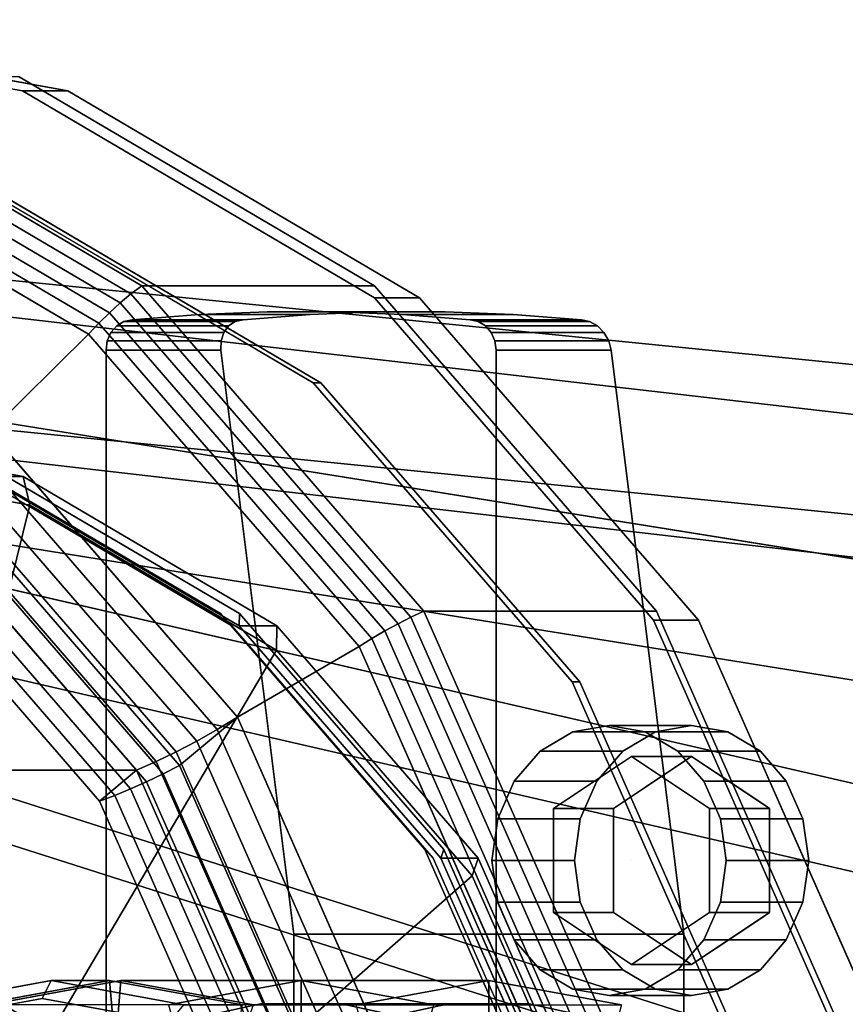
# Model space of a CAD drawing. Extents: x -146 to 254, y -220 to 125.
# Drawn here: x 116 to 171, y 31 to 97 of the extents above; entities that cross this region are included whole.
import ezdxf

# ---------------------------------------------------------------- set-up
doc = ezdxf.new("R2010")
doc.units = 0
doc.header["$MEASUREMENT"] = 0
doc.layers.add('$TD_AUDIT_GENERATED_(27)', color=7, linetype='Continuous')

# ---------------------------------------------------------------- blocks, each defined once
blk = doc.blocks.new('Block_Picture__15748')
at = {"layer": '$TD_AUDIT_GENERATED_(27)', "color": 33}
for points, invisible_edges in [([(90, 0, -155.885), (115.959, 92.252, -140.897), (90, 97, -155.885)], 9), ([(93, 0, -161.081), (93, 97, -161.081), (118.959, 92.252, -146.093)], 9), ([(74, 0, -128.172), (100.227, 93.204, -113.03), (123.886, 79.284, -99.37)], 9), ([(74, 0, -128.172), (123.886, 79.284, -99.37), (100.227, 93.204, -113.03)], 9), ([(89.5, 0, -155.018), (115.727, 93.204, -139.877), (139.386, 79.284, -126.217)], 9), ([(90, 0, -155.885), (139.377, 78.475, -127.377), (115.959, 92.252, -140.897)], 9), ([(93, 0, -161.081), (118.959, 92.252, -146.093), (142.377, 78.475, -132.573)], 9), ([(72.5, 0, -125.574), (97.656, 89.399, -111.05), (120.35, 76.048, -97.948)], 9), ([(72.5, 0, -125.574), (120.35, 76.048, -97.948), (97.656, 89.399, -111.05)], 9), ([(89.5, 0, -155.018), (135.313, 72.812, -128.568), (113.586, 85.595, -141.113)], 9), ([(90, 0, -155.885), (114.086, 85.595, -141.979), (135.813, 72.812, -129.434)], 9), ([(186.5, 42.614, -58.654), (36.5, 82.725, -46.695), (186.5, 58.654, -42.614)], 1), ([(186.5, 42.614, -58.654), (36.5, 77.5, -51.92), (36.5, 82.725, -46.695)], 9), ([(74, 0, -128.172), (123.886, 79.284, -99.37), (142.662, 57.603, -88.53)], 9), ([(74, 0, -128.172), (142.662, 57.603, -88.53), (123.886, 79.284, -99.37)], 9), ([(89.5, 0, -155.018), (139.386, 79.284, -126.217), (158.162, 57.603, -115.377)], 9), ([(90, 0, -155.885), (157.961, 57.015, -116.647), (139.377, 78.475, -127.377)], 9), ([(93, 0, -161.081), (142.377, 78.475, -132.573), (160.961, 57.015, -121.843)], 9), ([(186.5, 42.614, -58.654), (36.832, 77.118, -52.24), (36.5, 77.5, -51.92)], 8), ([(186.5, 42.614, 58.654), (36.5, 77.195, -11.775), (36.5, 74.758, -10.533)], 8), ([(36.832, 77.118, -52.24), (186.5, 22.404, -68.952), (46.087, 67.169, -56.619)], 1), ([(36.832, 77.118, -52.24), (186.5, 42.614, -58.654), (186.5, 22.404, -68.952)], 8), ([(38.861, 77.264, -31.496), (186.5, 59.441, 19.314), (38.861, 76.493, -26.63)], 1), ([(38.861, 77.264, -31.496), (186.5, 62.5), (186.5, 59.441, 19.314)], 8), ([(186.5, 62.5), (38.861, 77.264, -31.496), (40.143, 76.537, -35)], 8), ([(38.861, 76.493, -26.63), (186.5, 50.564, 36.737), (40.569, 73.982, -21.558)], 1), ([(38.861, 76.493, -26.63), (186.5, 59.441, 19.314), (186.5, 50.564, 36.737)], 8), ([(186.5, 62.5), (40.143, 76.537, -35), (40.143, 76.345, -36.215)], 9), ([(186.5, 62.5), (40.143, 76.345, -36.215), (186.5, 59.441, -19.314)], 1), ([(186.5, 59.441, -19.314), (40.143, 76.345, -36.215), (42.036, 73.747, -40.666)], 8), ([(72.5, 0, -125.574), (120.35, 76.048, -97.948), (138.359, 55.252, -87.55)], 9), ([(72.5, 0, -125.574), (138.359, 55.252, -87.55), (120.35, 76.048, -97.948)], 9), ([(186.5, 42.614, 58.654), (36.5, 74.758, -10.533), (40.734, 68.875, -6.045)], 9), ([(40.569, 73.982, -21.558), (186.5, 36.737, 50.564), (44.163, 69.55, -16.267)], 1), ([(40.569, 73.982, -21.558), (186.5, 50.564, 36.737), (186.5, 36.737, 50.564)], 8), ([(186.5, 59.441, -19.314), (42.036, 73.747, -40.666), (186.5, 50.564, -36.737)], 1), ([(186.5, 50.564, -36.737), (42.036, 73.747, -40.666), (46.054, 69.114, -44.545)], 8), ([(89.5, 0, -155.018), (152.557, 52.901, -118.613), (135.313, 72.812, -128.568)], 9), ([(90, 0, -155.885), (135.813, 72.812, -129.434), (153.057, 52.901, -119.479)], 9), ([(186.5, 19.314, 59.441), (44.163, 69.55, -16.267), (186.5, 36.737, 50.564)], 1), ([(186.5, 19.314, 59.441), (49.209, 63.756, -11.538), (44.163, 69.55, -16.267)], 9), ([(70, 0, -121.244), (130.254, 50.55, -86.456), (113.777, 69.575, -95.969)], 9), ([(97.25, 0, -168.442), (97.25, 70, -168.442), (115.983, 66.574, -157.626)], 9), ([(97.25, 0, -168.442), (115.983, 66.574, -157.626), (97.25, 70, -168.442)], 9), ([(186.5, 42.614, 58.654), (40.734, 68.875, -6.045), (186.5, 22.404, 68.952)], 1), ([(186.5, 22.404, 68.952), (40.734, 68.875, -6.045), (49.128, 58.779, -0.551)], 8), ([(186.5, 50.564, -36.737), (46.054, 69.114, -44.545), (186.5, 36.737, -50.564)], 1), ([(186.5, 36.737, -50.564), (46.054, 69.114, -44.545), (52.7, 61.971, -47.689)], 8), ([(98.25, 0, -170.174), (98.25, 68, -170.174), (116.448, 64.672, -159.667)], 9), ([(98.25, 0, -170.174), (116.448, 64.672, -159.667), (98.25, 68, -170.174)], 9), ([(186.5, 0, -72.5), (46.087, 67.169, -56.619), (186.5, 22.404, -68.952)], 1), ([(186.5, 0, -72.5), (54.219, 58.779, -58.251), (46.087, 67.169, -56.619)], 9), ([(93, 0, -161.081), (129.142, 57.44, -140.214), (112.001, 67.525, -150.111)], 9), ([(94.25, 0, -163.246), (130.392, 57.44, -142.379), (113.251, 67.525, -152.276)], 9), ([(94.25, 0, -163.246), (112.983, 66.574, -152.43), (129.883, 56.631, -142.673)], 9), ([(94.75, 0, -164.112), (113.483, 66.574, -153.296), (130.383, 56.631, -143.539)], 9), ([(94.75, 0, -164.112), (130.383, 56.631, -143.539), (113.483, 66.574, -153.296)], 9), ([(97.25, 0, -168.442), (115.983, 66.574, -157.626), (132.883, 56.631, -147.869)], 9), ([(97.25, 0, -168.442), (132.883, 56.631, -147.869), (115.983, 66.574, -157.626)], 9), ([(67.5, 0, -116.913), (108.223, 64.721, -93.402), (123.55, 47.023, -84.553)], 9), ([(98.25, 0, -170.174), (116.448, 64.672, -159.667), (132.865, 55.013, -150.189)], 9), ([(98.25, 0, -170.174), (132.865, 55.013, -150.189), (116.448, 64.672, -159.667)], 9), ([(186.5, 19.314, 59.441), (49.836, 62.883, -10.873), (49.209, 63.756, -11.538)], 8), ([(186.5, 0, 62.5), (49.836, 62.883, -10.873), (186.5, 19.314, 59.441)], 1), ([(186.5, 0, 62.5), (53.249, 58.779, -8.639), (49.836, 62.883, -10.873)], 9), ([(186.5, 36.737, -50.564), (52.7, 61.971, -47.689), (186.5, 19.314, -59.441)], 1), ([(186.5, 19.314, -59.441), (52.7, 61.971, -47.689), (55.794, 58.779, -48.31)], 8), ([(186.5, 22.404, 68.952), (49.128, 58.779, -0.551), (49.848, 56.938, 0.075)], 9), ([(186.5, 0, 62.5), (54.773, 54.886, -7.316), (53.249, 58.779, -8.639)], 8), ([(186.5, 0, -72.5), (56.425, 54.198, -59.059), (54.219, 58.779, -58.251)], 8), ([(186.5, 19.314, -59.441), (55.794, 58.779, -48.31), (58.395, 53.377, -49.262)], 9), ([(74, 0, -128.172), (142.662, 57.603, -88.53), (154.717, 30.284, -81.57)], 9), ([(74, 0, -128.172), (154.717, 30.284, -81.57), (142.662, 57.603, -88.53)], 9), ([(89.5, 0, -155.018), (158.162, 57.603, -115.377), (170.217, 30.284, -108.417)], 9), ([(93, 0, -161.081), (142.745, 41.733, -132.361), (129.142, 57.44, -140.214)], 9), ([(94.25, 0, -163.246), (143.995, 41.733, -134.526), (130.392, 57.44, -142.379)], 9), ([(49.848, 56.938, 0.075), (61.427, 30.902, 6.211), (186.5, 0, 72.5)], 2), ([(186.5, 22.404, 68.952), (49.848, 56.938, 0.075), (186.5, 0, 72.5)], 1), ([(90, 0, -155.885), (169.893, 29.975, -109.758), (157.961, 57.015, -116.647)], 9), ([(93, 0, -161.081), (160.961, 57.015, -121.843), (172.893, 29.975, -114.954)], 9), ([(94.25, 0, -163.246), (129.883, 56.631, -142.673), (143.294, 41.145, -134.93)], 9), ([(94.75, 0, -164.112), (130.383, 56.631, -143.539), (143.794, 41.145, -135.796)], 9), ([(94.75, 0, -164.112), (143.794, 41.145, -135.796), (130.383, 56.631, -143.539)], 9), ([(97.25, 0, -168.442), (132.883, 56.631, -147.869), (146.294, 41.145, -140.126)], 9), ([(97.25, 0, -168.442), (146.294, 41.145, -140.126), (132.883, 56.631, -147.869)], 9), ([(72.5, 0, -125.574), (138.359, 55.252, -87.55), (149.922, 29.048, -80.874)], 9), ([(72.5, 0, -125.574), (149.922, 29.048, -80.874), (138.359, 55.252, -87.55)], 9), ([(186.5, 0, 62.5), (65.439, 30.902, -1.662), (54.773, 54.886, -7.316)], 1), ([(98.25, 0, -170.174), (132.865, 55.013, -150.189), (145.893, 39.969, -142.667)], 9), ([(98.25, 0, -170.174), (145.893, 39.969, -142.667), (132.865, 55.013, -150.189)], 9), ([(186.5, 0, -72.5), (68.104, 30.902, -60.266), (56.425, 54.198, -59.059)], 1), ([(186.5, 19.314, -59.441), (58.395, 53.377, -49.262), (186.5, 0, -62.5)], 1), ([(186.5, 0, -62.5), (58.395, 53.377, -49.262), (69.662, 30.902, -50.427)], 8), ([(89.5, 0, -155.018), (163.628, 27.812, -112.221), (152.557, 52.901, -118.613)], 9), ([(90, 0, -155.885), (153.057, 52.901, -119.479), (164.128, 27.812, -113.087)], 9), ([(70, 0, -121.244), (140.833, 26.575, -80.348), (130.254, 50.55, -86.456)], 9), ([(67.5, 0, -116.913), (123.55, 47.023, -84.553), (133.391, 24.721, -78.871)], 9), ([(93, 0, -161.081), (151.478, 21.94, -127.318), (142.745, 41.733, -132.361)], 9), ([(94.25, 0, -163.246), (152.728, 21.94, -129.483), (143.995, 41.733, -134.526)], 9), ([(94.25, 0, -163.246), (143.294, 41.145, -134.93), (151.905, 21.631, -129.959)], 9), ([(94.75, 0, -164.112), (143.794, 41.145, -135.796), (152.405, 21.631, -130.825)], 9), ([(94.75, 0, -164.112), (152.405, 21.631, -130.825), (143.794, 41.145, -135.796)], 9), ([(97.25, 0, -168.442), (146.294, 41.145, -140.126), (154.905, 21.631, -135.155)], 9), ([(97.25, 0, -168.442), (154.905, 21.631, -135.155), (146.294, 41.145, -140.126)], 9), ([(98.25, 0, -170.174), (145.893, 39.969, -142.667), (154.258, 21.013, -137.838)], 9), ([(98.25, 0, -170.174), (154.258, 21.013, -137.838), (145.893, 39.969, -142.667)], 9), ([(99.25, 0, -171.906), (109.018, 34.714, -166.266), (117.83, 29.529, -161.179)], 9)]:
    blk.add_3dface(points, dxfattribs=dict(at, invisible_edges=invisible_edges))
for points in [[(115.959, 92.252, -140.897), (118.959, 92.252, -146.093), (93, 97, -161.081), (90, 97, -155.885)], [(99.669, 92.566, -112.479), (123.167, 78.742, -98.912), (123.886, 79.284, -99.37), (100.227, 93.204, -113.03)], [(123.886, 79.284, -99.37), (139.386, 79.284, -126.217), (115.727, 93.204, -139.877), (100.227, 93.204, -113.03)], [(99.128, 91.86, -112), (122.446, 78.141, -98.538), (123.167, 78.742, -98.912), (99.669, 92.566, -112.479)], [(98.609, 91.091, -111.6), (121.732, 77.487, -98.25), (122.446, 78.141, -98.538), (99.128, 91.86, -112)], [(139.377, 78.475, -127.377), (142.377, 78.475, -132.573), (118.959, 92.252, -146.093), (115.959, 92.252, -140.897)], [(98.116, 90.268, -111.282), (121.03, 76.787, -98.053), (121.732, 77.487, -98.25), (98.609, 91.091, -111.6)], [(97.656, 89.399, -111.05), (120.35, 76.048, -97.948), (121.03, 76.787, -98.053), (98.116, 90.268, -111.282)], [(113.777, 69.575, -95.969), (120.35, 76.048, -97.948), (97.656, 89.399, -111.05), (93.015, 81.791, -107.956)], [(186.5, 68.952, -22.404), (36.5, 86.276, -39.725), (36.5, 87.5, -32), (186.5, 72.5)], [(186.5, 72.5), (36.5, 87.5, -32), (36.5, 86.276, -24.275), (186.5, 68.952, 22.404)], [(186.5, 58.654, -42.614), (36.5, 82.725, -46.695), (36.5, 86.276, -39.725), (186.5, 68.952, -22.404)], [(186.5, 68.952, 22.404), (36.5, 86.276, -24.275), (36.5, 82.725, -17.305), (186.5, 58.654, 42.614)], [(135.313, 72.812, -128.568), (135.813, 72.812, -129.434), (114.086, 85.595, -141.979), (113.586, 85.595, -141.113)], [(186.5, 58.654, 42.614), (36.5, 82.725, -17.305), (36.5, 77.195, -11.775), (186.5, 42.614, 58.654)], [(122.446, 78.141, -98.538), (140.951, 56.772, -87.854), (141.814, 57.209, -88.146), (123.167, 78.742, -98.912)], [(123.167, 78.742, -98.912), (141.814, 57.209, -88.146), (142.662, 57.603, -88.53), (123.886, 79.284, -99.37)], [(142.662, 57.603, -88.53), (158.162, 57.603, -115.377), (139.386, 79.284, -126.217), (123.886, 79.284, -99.37)], [(121.732, 77.487, -98.25), (140.082, 56.297, -87.656), (140.951, 56.772, -87.854), (122.446, 78.141, -98.538)], [(157.961, 57.015, -116.647), (160.961, 57.015, -121.843), (142.377, 78.475, -132.573), (139.377, 78.475, -127.377)], [(121.03, 76.787, -98.053), (139.215, 55.789, -87.554), (140.082, 56.297, -87.656), (121.732, 77.487, -98.25)], [(120.35, 76.048, -97.948), (138.359, 55.252, -87.55), (139.215, 55.789, -87.554), (121.03, 76.787, -98.053)], [(130.254, 50.55, -86.456), (138.359, 55.252, -87.55), (120.35, 76.048, -97.948), (113.777, 69.575, -95.969)], [(152.557, 52.901, -118.613), (153.057, 52.901, -119.479), (135.813, 72.812, -129.434), (135.313, 72.812, -128.568)], [(113.483, 66.574, -153.296), (115.983, 66.574, -157.626), (97.25, 70, -168.442), (94.75, 70, -164.112)], [(115.983, 66.574, -157.626), (116.448, 64.672, -159.667), (98.25, 68, -170.174), (97.25, 70, -168.442)], [(110.983, 65.134, -97.582), (113.777, 69.575, -95.969), (130.254, 50.55, -86.456), (126.408, 47.323, -88.676)], [(112.698, 68.444, -95.743), (128.907, 49.728, -86.385), (130.254, 50.55, -86.456), (113.777, 69.575, -95.969)], [(111.591, 67.382, -95.369), (127.548, 48.956, -86.156), (128.907, 49.728, -86.385), (112.698, 68.444, -95.743)], [(116.448, 64.672, -159.667), (109.018, 34.714, -166.266), (99.25, 36.5, -171.906), (98.25, 68, -170.174)], [(110.467, 66.4, -94.849), (126.192, 48.243, -85.771), (127.548, 48.956, -86.156), (111.591, 67.382, -95.369)], [(129.142, 57.44, -140.214), (129.883, 56.631, -142.673), (112.983, 66.574, -152.43), (112.001, 67.525, -150.111)], [(130.392, 57.44, -142.379), (130.383, 56.631, -143.539), (113.483, 66.574, -153.296), (113.251, 67.525, -152.276)], [(109.341, 65.51, -94.192), (124.855, 47.596, -85.234), (126.192, 48.243, -85.771), (110.467, 66.4, -94.849)], [(130.383, 56.631, -143.539), (132.883, 56.631, -147.869), (115.983, 66.574, -157.626), (113.483, 66.574, -153.296)], [(132.883, 56.631, -147.869), (132.865, 55.013, -150.189), (116.448, 64.672, -159.667), (115.983, 66.574, -157.626)], [(108.223, 64.721, -93.402), (123.55, 47.023, -84.553), (124.855, 47.596, -85.234), (109.341, 65.51, -94.192)], [(125.305, 46.766, -88.299), (110.061, 64.368, -97.1), (110.983, 65.134, -97.582), (126.408, 47.323, -88.676)], [(98.55, 47.023, -41.251), (123.55, 47.023, -84.553), (108.223, 64.721, -93.402), (83.223, 64.721, -50.101)], [(121.079, 44.95, -85.979), (123.55, 47.023, -84.553), (108.223, 64.721, -93.402), (106.428, 61.868, -94.438)], [(132.865, 55.013, -150.189), (117.83, 29.529, -161.179), (109.018, 34.714, -166.266), (116.448, 64.672, -159.667)], [(124.215, 46.248, -87.837), (109.14, 63.655, -96.541), (110.061, 64.368, -97.1), (125.305, 46.766, -88.299)], [(123.144, 45.771, -87.295), (108.225, 62.998, -95.909), (109.14, 63.655, -96.541), (124.215, 46.248, -87.837)], [(122.097, 45.337, -86.675), (107.319, 62.402, -95.207), (108.225, 62.998, -95.909), (123.144, 45.771, -87.295)], [(121.079, 44.95, -85.979), (106.428, 61.868, -94.438), (107.319, 62.402, -95.207), (122.097, 45.337, -86.675)], [(142.745, 41.733, -132.361), (143.294, 41.145, -134.93), (129.883, 56.631, -142.673), (129.142, 57.44, -140.214)], [(143.995, 41.733, -134.526), (143.794, 41.145, -135.796), (130.383, 56.631, -143.539), (130.392, 57.44, -142.379)], [(140.951, 56.772, -87.854), (152.833, 29.847, -80.994), (153.787, 30.077, -81.234), (141.814, 57.209, -88.146)], [(141.814, 57.209, -88.146), (153.787, 30.077, -81.234), (154.717, 30.284, -81.57), (142.662, 57.603, -88.53)], [(154.717, 30.284, -81.57), (170.217, 30.284, -108.417), (158.162, 57.603, -115.377), (142.662, 57.603, -88.53)], [(143.794, 41.145, -135.796), (146.294, 41.145, -140.126), (132.883, 56.631, -147.869), (130.383, 56.631, -143.539)], [(146.294, 41.145, -140.126), (145.893, 39.969, -142.667), (132.865, 55.013, -150.189), (132.883, 56.631, -147.869)], [(140.082, 56.297, -87.656), (151.864, 29.597, -80.854), (152.833, 29.847, -80.994), (140.951, 56.772, -87.854)], [(169.893, 29.975, -109.758), (172.893, 29.975, -114.954), (160.961, 57.015, -121.843), (157.961, 57.015, -116.647)], [(138.359, 55.252, -87.55), (149.922, 29.048, -80.874), (150.89, 29.33, -80.813), (139.215, 55.789, -87.554)], [(139.215, 55.789, -87.554), (150.89, 29.33, -80.813), (151.864, 29.597, -80.854), (140.082, 56.297, -87.656)], [(140.833, 26.575, -80.348), (149.922, 29.048, -80.874), (138.359, 55.252, -87.55), (130.254, 50.55, -86.456)], [(145.893, 39.969, -142.667), (124.823, 21.454, -157.141), (117.83, 29.529, -161.179), (132.865, 55.013, -150.189)], [(163.628, 27.812, -112.221), (164.128, 27.812, -113.087), (153.057, 52.901, -119.479), (152.557, 52.901, -118.613)], [(126.408, 47.323, -88.676), (130.254, 50.55, -86.456), (140.833, 26.575, -80.348), (136.311, 24.879, -82.959)], [(128.907, 49.728, -86.385), (139.314, 26.143, -80.376), (140.833, 26.575, -80.348), (130.254, 50.55, -86.456)], [(127.548, 48.956, -86.156), (137.794, 25.738, -80.24), (139.314, 26.143, -80.376), (128.907, 49.728, -86.385)], [(126.192, 48.243, -85.771), (136.289, 25.363, -79.942), (137.794, 25.738, -80.24), (127.548, 48.956, -86.156)], [(124.855, 47.596, -85.234), (134.816, 25.023, -79.484), (136.289, 25.363, -79.942), (126.192, 48.243, -85.771)], [(123.55, 47.023, -84.553), (133.391, 24.721, -78.871), (134.816, 25.023, -79.484), (124.855, 47.596, -85.234)], [(135.092, 24.586, -82.648), (125.305, 46.766, -88.299), (126.408, 47.323, -88.676), (136.311, 24.879, -82.959)], [(108.391, 24.721, -35.57), (133.391, 24.721, -78.871), (123.55, 47.023, -84.553), (98.55, 47.023, -41.251)], [(130.486, 23.631, -80.548), (133.391, 24.721, -78.871), (123.55, 47.023, -84.553), (121.079, 44.95, -85.979)], [(133.894, 24.314, -82.249), (124.215, 46.248, -87.837), (125.305, 46.766, -88.299), (135.092, 24.586, -82.648)], [(132.723, 24.063, -81.765), (123.144, 45.771, -87.295), (124.215, 46.248, -87.837), (133.894, 24.314, -82.249)], [(130.486, 23.631, -80.548), (121.079, 44.95, -85.979), (122.097, 45.337, -86.675), (131.585, 23.835, -81.197)], [(131.585, 23.835, -81.197), (122.097, 45.337, -86.675), (123.144, 45.771, -87.295), (132.723, 24.063, -81.765)], [(151.478, 21.94, -127.318), (151.905, 21.631, -129.959), (143.294, 41.145, -134.93), (142.745, 41.733, -132.361)], [(152.728, 21.94, -129.483), (152.405, 21.631, -130.825), (143.794, 41.145, -135.796), (143.995, 41.733, -134.526)], [(152.405, 21.631, -130.825), (154.905, 21.631, -135.155), (146.294, 41.145, -140.126), (143.794, 41.145, -135.796)], [(154.905, 21.631, -135.155), (154.258, 21.013, -137.838), (145.893, 39.969, -142.667), (146.294, 41.145, -140.126)], [(154.258, 21.013, -137.838), (129.313, 11.279, -154.549), (124.823, 21.454, -157.141), (145.893, 39.969, -142.667)]]:
    blk.add_3dface(points, dxfattribs=at)
at = {"layer": '$TD_AUDIT_GENERATED_(27)', "color": 251}
for points, invisible_edges in [([(141.261, 77.361, -229.058), (132.246, 77.542, -234.262), (127.74, 77.361, -236.864)], 9), ([(135.096, 77.361, -249.605), (127.74, 77.361, -236.864), (132.246, 77.542, -234.262)], 8), ([(141.261, 77.361, -229.058), (136.755, 77.542, -231.659), (132.246, 77.542, -234.262)], 8), ([(139.579, 77.542, -246.964), (132.246, 77.542, -234.262), (136.755, 77.542, -231.659)], 8), ([(135.096, 77.361, -249.605), (132.246, 77.542, -234.262), (139.579, 77.542, -246.964)], 1), ([(139.579, 77.542, -246.964), (159.991, 36.097, -247.111), (135.096, 77.361, -249.605)], 3), ([(144.088, 77.542, -244.361), (136.755, 77.542, -231.659), (141.261, 77.361, -229.058)], 8), ([(139.579, 77.542, -246.964), (136.755, 77.542, -231.659), (144.088, 77.542, -244.361)], 1), ([(139.579, 77.542, -246.964), (144.088, 77.542, -244.361), (155.141, 75, -238.711)], 10), ([(159.991, 36.097, -247.111), (139.579, 77.542, -246.964), (155.141, 75, -238.711)], 3), ([(144.088, 77.542, -244.361), (141.261, 77.361, -229.058), (148.616, 77.361, -241.798)], 1), ([(144.088, 77.542, -244.361), (148.616, 77.361, -241.798), (155.141, 75, -238.711)], 10), ([(146.777, 76.618, -225.873), (122.707, 76.902, -239.77), (122.224, 76.618, -240.049)], 9), ([(129.672, 76.618, -252.95), (122.224, 76.618, -240.049), (122.707, 76.902, -239.77)], 8), ([(146.294, 76.902, -226.152), (123.242, 77, -239.461), (122.707, 76.902, -239.77)], 9), ([(130.12, 76.902, -252.61), (122.707, 76.902, -239.77), (123.242, 77, -239.461)], 8), ([(146.294, 76.902, -226.152), (122.707, 76.902, -239.77), (146.777, 76.618, -225.873)], 3), ([(129.672, 76.618, -252.95), (122.707, 76.902, -239.77), (130.12, 76.902, -252.61)], 1), ([(145.758, 77, -226.461), (127.74, 77.361, -236.864), (123.242, 77, -239.461)], 9), ([(130.643, 77, -252.279), (123.242, 77, -239.461), (127.74, 77.361, -236.864)], 8), ([(145.758, 77, -226.461), (123.242, 77, -239.461), (146.294, 76.902, -226.152)], 3), ([(130.12, 76.902, -252.61), (123.242, 77, -239.461), (130.643, 77, -252.279)], 1), ([(141.261, 77.361, -229.058), (127.74, 77.361, -236.864), (145.758, 77, -226.461)], 3), ([(130.643, 77, -252.279), (127.74, 77.361, -236.864), (135.096, 77.361, -249.605)], 1), ([(129.672, 76.618, -252.95), (130.12, 76.902, -252.61), (150.79, 36.097, -252.423)], 10), ([(130.643, 77, -252.279), (150.79, 36.097, -252.423), (130.12, 76.902, -252.61)], 3), ([(130.643, 77, -252.279), (135.096, 77.361, -249.605), (159.991, 36.097, -247.111)], 10), ([(150.79, 36.097, -252.423), (130.643, 77, -252.279), (159.991, 36.097, -247.111)], 3), ([(148.616, 77.361, -241.798), (141.261, 77.361, -229.058), (145.758, 77, -226.461)], 8), ([(148.616, 77.361, -241.798), (145.758, 77, -226.461), (153.159, 77, -239.279)], 1), ([(145.758, 77, -226.461), (153.707, 76.902, -238.992), (153.159, 77, -239.279)], 1), ([(145.758, 77, -226.461), (146.294, 76.902, -226.152), (153.707, 76.902, -238.992)], 8), ([(146.294, 76.902, -226.152), (154.225, 76.618, -238.774), (153.707, 76.902, -238.992)], 1), ([(146.294, 76.902, -226.152), (146.777, 76.618, -225.873), (154.225, 76.618, -238.774)], 8), ([(148.616, 77.361, -241.798), (153.159, 77, -239.279), (155.141, 75, -238.711)], 10), ([(153.159, 77, -239.279), (153.707, 76.902, -238.992), (155.141, 75, -238.711)], 10), ([(153.707, 76.902, -238.992), (154.225, 76.618, -238.774), (155.141, 75, -238.711)], 10), ([(147.406, 75.618, -225.51), (121.841, 76.176, -240.27), (121.595, 75.618, -240.412)], 9), ([(129.168, 75.618, -253.529), (121.595, 75.618, -240.412), (121.841, 76.176, -240.27)], 8), ([(147.16, 76.176, -225.652), (122.224, 76.618, -240.049), (121.841, 76.176, -240.27)], 9), ([(129.344, 76.176, -253.266), (121.841, 76.176, -240.27), (122.224, 76.618, -240.049)], 8), ([(147.16, 76.176, -225.652), (121.841, 76.176, -240.27), (147.406, 75.618, -225.51)], 3), ([(129.168, 75.618, -253.529), (121.841, 76.176, -240.27), (129.344, 76.176, -253.266)], 1), ([(146.777, 76.618, -225.873), (122.224, 76.618, -240.049), (147.16, 76.176, -225.652)], 3), ([(129.344, 76.176, -253.266), (122.224, 76.618, -240.049), (129.672, 76.618, -252.95)], 1), ([(129.168, 75.618, -253.529), (129.344, 76.176, -253.266), (150.79, 36.097, -252.423)], 10), ([(129.344, 76.176, -253.266), (129.672, 76.618, -252.95), (150.79, 36.097, -252.423)], 10), ([(146.777, 76.618, -225.873), (154.663, 76.176, -238.648), (154.225, 76.618, -238.774)], 1), ([(146.777, 76.618, -225.873), (147.16, 76.176, -225.652), (154.663, 76.176, -238.648)], 8), ([(147.16, 76.176, -225.652), (154.979, 75.618, -238.627), (154.663, 76.176, -238.648)], 1), ([(147.16, 76.176, -225.652), (147.406, 75.618, -225.51), (154.979, 75.618, -238.627)], 8), ([(154.663, 76.176, -238.648), (155.141, 75, -238.711), (154.225, 76.618, -238.774)], 3), ([(154.979, 75.618, -238.627), (155.141, 75, -238.711), (154.663, 76.176, -238.648)], 2), ([(147.491, 75, -225.461), (121.595, 75.618, -240.412), (121.51, 75, -240.461)], 9), ([(129.16, 75, -253.711), (121.51, 75, -240.461), (121.595, 75.618, -240.412)], 8), ([(147.406, 75.618, -225.51), (121.595, 75.618, -240.412), (147.491, 75, -225.461)], 3), ([(129.16, 75, -253.711), (121.595, 75.618, -240.412), (129.168, 75.618, -253.529)], 1), ([(129.16, 75, -253.711), (129.168, 75.618, -253.529), (150.79, 36.097, -252.423)], 10), ([(147.406, 75.618, -225.51), (155.141, 75, -238.711), (154.979, 75.618, -238.627)], 1), ([(147.406, 75.618, -225.51), (147.491, 75, -225.461), (155.141, 75, -238.711)], 8), ([(147.491, 75, -225.461), (121.51, 75, -240.461), (137.193, 31.459, -231.406)], 11), ([(131.807, 31.459, -234.516), (137.193, 31.459, -231.406), (121.51, 75, -240.461)], 10), ([(126.517, 30.292, -237.57), (131.807, 31.459, -234.516), (121.51, 75, -240.461)], 10), ([(121.51, 28, -240.461), (126.517, 30.292, -237.57), (121.51, 75, -240.461)], 2), ([(121.51, 75, -240.461), (134.01, 28, -262.111), (121.51, 28, -240.461)], 1), ([(121.51, 75, -240.461), (134.01, 36.097, -262.111), (134.01, 28, -262.111)], 9), ([(121.51, 75, -240.461), (129.16, 75, -253.711), (134.01, 36.097, -262.111)], 8), ([(134.01, 36.097, -262.111), (129.16, 75, -253.711), (150.79, 36.097, -252.423)], 2), ([(147.491, 75, -225.461), (137.193, 31.459, -231.406), (142.484, 30.292, -228.351)], 9), ([(147.491, 75, -225.461), (142.484, 30.292, -228.351), (147.491, 28, -225.461)], 1), ([(147.491, 28, -225.461), (155.141, 75, -238.711), (147.491, 75, -225.461)], 1), ([(147.491, 28, -225.461), (159.991, 36.097, -247.111), (155.141, 75, -238.711)], 9), ([(134.01, 36.097, -262.111), (138.367, 36.097, -259.596), (139.017, 30.292, -259.221)], 10), ([(134.01, 36.097, -262.111), (139.017, 30.292, -259.221), (134.01, 28, -262.111)], 1), ([(138.367, 36.097, -259.596), (143.21, 36.097, -256.799), (144.307, 31.459, -256.166)], 10), ([(138.367, 36.097, -259.596), (144.307, 31.459, -256.166), (139.017, 30.292, -259.221)], 9), ([(143.21, 36.097, -256.799), (145.978, 36.097, -255.202), (144.307, 31.459, -256.166)], 10), ([(150.79, 36.097, -252.423), (144.307, 31.459, -256.166), (145.978, 36.097, -255.202)], 3), ([(150.79, 36.097, -252.423), (149.693, 31.459, -253.057), (144.307, 31.459, -256.166)], 9), ([(147.491, 28, -225.461), (159.991, 28, -247.111), (159.991, 36.097, -247.111)], 8), ([(155.634, 36.097, -249.627), (149.693, 31.459, -253.057), (150.79, 36.097, -252.423)], 3), ([(155.634, 36.097, -249.627), (154.984, 30.292, -250.002), (149.693, 31.459, -253.057)], 9), ([(159.991, 36.097, -247.111), (154.984, 30.292, -250.002), (155.634, 36.097, -249.627)], 3), ([(159.991, 36.097, -247.111), (159.991, 28, -247.111), (154.984, 30.292, -250.002)], 8), ([(117.85, 0, -204.122), (109.019, 31.385, -209.221), (117.85, 33, -204.122)], 9), ([(117.85, 0, -204.122), (117.85, 33, -204.122), (109.019, 31.385, -209.221)], 9), ([(121.75, 0, -210.877), (112.919, 31.385, -215.976), (121.75, 33, -210.877)], 9), ([(121.75, 0, -210.877), (121.75, 33, -210.877), (112.919, 31.385, -215.976)], 9), ([(122.5, 0, -212.176), (113.669, 31.385, -217.275), (122.5, 33, -212.176)], 9), ([(122.5, 0, -212.176), (122.5, 33, -212.176), (113.669, 31.385, -217.275)], 9), ([(117.85, 0, -204.122), (117.85, 33, -204.122), (126.681, 31.385, -199.023)], 9), ([(117.85, 0, -204.122), (126.681, 31.385, -199.023), (117.85, 33, -204.122)], 9), ([(121.75, 0, -210.877), (121.75, 33, -210.877), (130.581, 31.385, -205.778)], 9), ([(121.75, 0, -210.877), (130.581, 31.385, -205.778), (121.75, 33, -210.877)], 9), ([(122.5, 0, -212.176), (122.5, 33, -212.176), (131.331, 31.385, -207.077)], 9), ([(122.5, 0, -212.176), (131.331, 31.385, -207.077), (122.5, 33, -212.176)], 9), ([(134.5, 0, -232.961), (125.669, 31.385, -238.06), (134.5, 33, -232.961)], 9), ([(134.5, 0, -232.961), (134.5, 33, -232.961), (143.332, 31.385, -227.862)], 9), ([(117.25, 0, -203.083), (117.25, 31.8, -203.083), (108.74, 30.244, -207.996)], 9), ([(117.25, 0, -203.083), (125.76, 30.244, -198.169), (117.25, 31.8, -203.083)], 9)]:
    blk.add_3dface(points, dxfattribs=dict(at, invisible_edges=invisible_edges))
at = {"layer": '$TD_AUDIT_GENERATED_(27)', "color": 9}
for points, invisible_edges in [([(155, 41, -125.581), (155, 50, -125.581), (152.592, 49.56, -126.971)], 9), ([(155, 41, -125.581), (157.409, 49.56, -124.19), (155, 50, -125.581)], 9), ([(158.092, 49.56, -136.498), (160.5, 50, -135.107), (160.5, 47.928, -135.107)], 10), ([(162.142, 46.834, -134.159), (160.5, 50, -135.107), (162.909, 49.56, -133.716)], 9), ([(160.5, 50, -135.107), (162.142, 46.834, -134.159), (160.5, 47.928, -135.107)], 9), ([(160.5, 50, -135.107), (160.5, 47.928, -135.107), (160.5, 47.928, -135.107)], 9), ([(155, 41, -125.581), (152.592, 49.56, -126.971), (150.419, 48.281, -128.226)], 9), ([(155, 41, -125.581), (159.581, 48.281, -122.936), (157.409, 49.56, -124.19)], 9), ([(155.919, 48.281, -137.752), (158.092, 49.56, -136.498), (158.859, 46.834, -136.055)], 10), ([(158.092, 49.56, -136.498), (160.5, 47.928, -135.107), (158.859, 46.834, -136.055)], 9), ([(162.909, 49.56, -133.716), (163.571, 45.881, -133.334), (162.142, 46.834, -134.159)], 9), ([(162.909, 49.56, -133.716), (165.081, 48.281, -132.462), (163.571, 45.881, -133.334)], 10), ([(155, 41, -125.581), (150.419, 48.281, -128.226), (148.694, 46.29, -129.221)], 9), ([(151.304, 44.464, -131.179), (156.5, 47.928, -128.179), (156.5, 41, -128.179)], 10), ([(156.5, 47.928, -128.179), (151.304, 44.464, -131.179), (155.304, 44.464, -138.107)], 8), ([(154.194, 46.29, -138.748), (155.919, 48.281, -137.752), (157.429, 45.881, -136.88)], 10), ([(155, 41, -125.581), (161.306, 46.29, -121.94), (159.581, 48.281, -122.936)], 9), ([(160.5, 47.928, -135.107), (156.5, 47.928, -128.179), (155.304, 44.464, -138.107)], 2), ([(155.919, 48.281, -137.752), (158.859, 46.834, -136.055), (157.429, 45.881, -136.88)], 9), ([(156.5, 47.928, -128.179), (161.696, 44.464, -125.179), (156.5, 41, -128.179)], 10), ([(161.696, 44.464, -125.179), (156.5, 47.928, -128.179), (160.5, 47.928, -135.107)], 8), ([(165.696, 44.464, -132.107), (161.696, 44.464, -125.179), (160.5, 47.928, -135.107)], 2), ([(165.081, 48.281, -132.462), (165.102, 44.86, -132.45), (163.571, 45.881, -133.334)], 9), ([(165.081, 48.281, -132.462), (166.806, 46.29, -131.466), (165.102, 44.86, -132.45)], 10), ([(155, 41, -125.581), (148.694, 46.29, -129.221), (147.587, 43.781, -129.86)], 9), ([(155.899, 44.86, -137.764), (153.087, 43.781, -139.387), (154.194, 46.29, -138.748)], 9), ([(154.194, 46.29, -138.748), (157.429, 45.881, -136.88), (155.899, 44.86, -137.764)], 9), ([(155, 41, -125.581), (162.413, 43.781, -121.301), (161.306, 46.29, -121.94)], 9), ([(166.806, 46.29, -131.466), (165.696, 44.464, -132.107), (165.102, 44.86, -132.45)], 9), ([(165.696, 42.95, -132.107), (166.806, 46.29, -131.466), (167.913, 43.781, -130.827)], 9), ([(166.806, 46.29, -131.466), (165.696, 42.95, -132.107), (165.696, 44.464, -132.107)], 9), ([(153.087, 43.781, -139.387), (155.899, 44.86, -137.764), (155.304, 44.464, -138.107)], 9), ([(151.304, 37.536, -131.179), (151.304, 44.464, -131.179), (156.5, 41, -128.179)], 10), ([(155.304, 44.464, -138.107), (151.304, 44.464, -131.179), (155.304, 37.536, -138.107)], 2), ([(151.304, 44.464, -131.179), (151.304, 37.536, -131.179), (155.304, 37.536, -138.107)], 8), ([(153.087, 43.781, -139.387), (155.304, 44.464, -138.107), (155.304, 42.95, -138.107)], 9), ([(161.696, 44.464, -125.179), (161.696, 37.536, -125.179), (156.5, 41, -128.179)], 10), ([(165.696, 37.536, -132.107), (161.696, 37.536, -125.179), (165.696, 44.464, -132.107)], 2), ([(161.696, 37.536, -125.179), (161.696, 44.464, -125.179), (165.696, 44.464, -132.107)], 8), ([(155, 41, -125.581), (147.587, 43.781, -129.86), (147.206, 41, -130.081)], 9), ([(152.706, 41, -139.607), (153.087, 43.781, -139.387), (155.304, 42.95, -138.107)], 10), ([(155, 41, -125.581), (162.794, 41, -121.081), (162.413, 43.781, -121.301)], 9), ([(167.913, 43.781, -130.827), (165.696, 41, -132.107), (165.696, 42.95, -132.107)], 9), ([(167.913, 43.781, -130.827), (168.294, 41, -130.607), (165.696, 41, -132.107)], 10), ([(152.706, 41, -139.607), (155.304, 42.95, -138.107), (155.304, 41, -138.107)], 9), ([(155, 41, -125.581), (147.206, 41, -130.081), (147.587, 38.219, -129.86)], 9), ([(155, 41, -125.581), (147.587, 38.219, -129.86), (148.694, 35.71, -129.221)], 9), ([(155, 41, -125.581), (148.694, 35.71, -129.221), (150.419, 33.719, -128.226)], 9), ([(155, 41, -125.581), (150.419, 33.719, -128.226), (152.592, 32.44, -126.971)], 9), ([(156.5, 34.072, -128.179), (151.304, 37.536, -131.179), (156.5, 41, -128.179)], 10), ([(155, 41, -125.581), (152.592, 32.44, -126.971), (155, 32, -125.581)], 9), ([(153.087, 38.219, -139.387), (152.706, 41, -139.607), (155.304, 41, -138.107)], 10), ([(153.087, 38.219, -139.387), (155.304, 41, -138.107), (155.304, 39.05, -138.107)], 9), ([(155, 41, -125.581), (155, 32, -125.581), (157.409, 32.44, -124.19)], 9), ([(155, 41, -125.581), (157.409, 32.44, -124.19), (159.581, 33.719, -122.936)], 9), ([(155, 41, -125.581), (159.581, 33.719, -122.936), (161.306, 35.71, -121.94)], 9), ([(155, 41, -125.581), (161.306, 35.71, -121.94), (162.413, 38.219, -121.301)], 9), ([(155, 41, -125.581), (162.413, 38.219, -121.301), (162.794, 41, -121.081)], 9), ([(161.696, 37.536, -125.179), (156.5, 34.072, -128.179), (156.5, 41, -128.179)], 10), ([(168.294, 41, -130.607), (165.696, 39.05, -132.107), (165.696, 41, -132.107)], 9), ([(168.294, 41, -130.607), (167.913, 38.219, -130.827), (165.696, 39.05, -132.107)], 10), ([(155.304, 39.05, -138.107), (154.194, 35.71, -138.748), (153.087, 38.219, -139.387)], 9), ([(154.194, 35.71, -138.748), (155.304, 39.05, -138.107), (155.304, 37.536, -138.107)], 9), ([(167.913, 38.219, -130.827), (165.696, 37.536, -132.107), (165.696, 39.05, -132.107)], 9), ([(165.102, 37.14, -132.45), (167.913, 38.219, -130.827), (166.806, 35.71, -131.466)], 9), ([(167.913, 38.219, -130.827), (165.102, 37.14, -132.45), (165.696, 37.536, -132.107)], 9), ([(155.304, 37.536, -138.107), (151.304, 37.536, -131.179), (160.5, 34.072, -135.107)], 2), ([(151.304, 37.536, -131.179), (156.5, 34.072, -128.179), (160.5, 34.072, -135.107)], 8), ([(154.194, 35.71, -138.748), (155.304, 37.536, -138.107), (155.899, 37.14, -137.764)], 9), ([(160.5, 34.072, -135.107), (156.5, 34.072, -128.179), (165.696, 37.536, -132.107)], 2), ([(156.5, 34.072, -128.179), (161.696, 37.536, -125.179), (165.696, 37.536, -132.107)], 8), ([(155.919, 33.719, -137.752), (154.194, 35.71, -138.748), (155.899, 37.14, -137.764)], 10), ([(155.919, 33.719, -137.752), (155.899, 37.14, -137.764), (157.429, 36.119, -136.88)], 9), ([(166.806, 35.71, -131.466), (163.571, 36.119, -133.334), (165.102, 37.14, -132.45)], 9), ([(158.092, 32.44, -136.498), (155.919, 33.719, -137.752), (157.429, 36.119, -136.88)], 10), ([(158.092, 32.44, -136.498), (157.429, 36.119, -136.88), (158.859, 35.166, -136.055)], 9), ([(165.081, 33.719, -132.462), (162.142, 35.166, -134.159), (163.571, 36.119, -133.334)], 9), ([(166.806, 35.71, -131.466), (165.081, 33.719, -132.462), (163.571, 36.119, -133.334)], 10), ([(160.5, 32, -135.107), (158.092, 32.44, -136.498), (158.859, 35.166, -136.055)], 10), ([(160.5, 32, -135.107), (158.859, 35.166, -136.055), (160.5, 34.072, -135.107)], 9), ([(162.909, 32.44, -133.716), (160.5, 34.072, -135.107), (162.142, 35.166, -134.159)], 9), ([(165.081, 33.719, -132.462), (162.909, 32.44, -133.716), (162.142, 35.166, -134.159)], 10), ([(160.5, 34.072, -135.107), (162.909, 32.44, -133.716), (160.5, 32, -135.107)], 9), ([(162.909, 32.44, -133.716), (160.5, 34.072, -135.107), (160.5, 34.072, -135.107)], 9)]:
    blk.add_3dface(points, dxfattribs=dict(at, invisible_edges=invisible_edges))
for points in [[(155, 50, -125.581), (160.5, 50, -135.107), (158.092, 49.56, -136.498), (152.592, 49.56, -126.971)], [(157.409, 49.56, -124.19), (162.909, 49.56, -133.716), (160.5, 50, -135.107), (155, 50, -125.581)], [(152.592, 49.56, -126.971), (158.092, 49.56, -136.498), (155.919, 48.281, -137.752), (150.419, 48.281, -128.226)], [(159.581, 48.281, -122.936), (165.081, 48.281, -132.462), (162.909, 49.56, -133.716), (157.409, 49.56, -124.19)], [(150.419, 48.281, -128.226), (155.919, 48.281, -137.752), (154.194, 46.29, -138.748), (148.694, 46.29, -129.221)], [(161.306, 46.29, -121.94), (166.806, 46.29, -131.466), (165.081, 48.281, -132.462), (159.581, 48.281, -122.936)], [(148.694, 46.29, -129.221), (154.194, 46.29, -138.748), (153.087, 43.781, -139.387), (147.587, 43.781, -129.86)], [(162.413, 43.781, -121.301), (167.913, 43.781, -130.827), (166.806, 46.29, -131.466), (161.306, 46.29, -121.94)], [(147.587, 43.781, -129.86), (153.087, 43.781, -139.387), (152.706, 41, -139.607), (147.206, 41, -130.081)], [(162.794, 41, -121.081), (168.294, 41, -130.607), (167.913, 43.781, -130.827), (162.413, 43.781, -121.301)], [(147.206, 41, -130.081), (152.706, 41, -139.607), (153.087, 38.219, -139.387), (147.587, 38.219, -129.86)], [(162.413, 38.219, -121.301), (167.913, 38.219, -130.827), (168.294, 41, -130.607), (162.794, 41, -121.081)], [(147.587, 38.219, -129.86), (153.087, 38.219, -139.387), (154.194, 35.71, -138.748), (148.694, 35.71, -129.221)], [(161.306, 35.71, -121.94), (166.806, 35.71, -131.466), (167.913, 38.219, -130.827), (162.413, 38.219, -121.301)], [(148.694, 35.71, -129.221), (154.194, 35.71, -138.748), (155.919, 33.719, -137.752), (150.419, 33.719, -128.226)], [(159.581, 33.719, -122.936), (165.081, 33.719, -132.462), (166.806, 35.71, -131.466), (161.306, 35.71, -121.94)], [(150.419, 33.719, -128.226), (155.919, 33.719, -137.752), (158.092, 32.44, -136.498), (152.592, 32.44, -126.971)], [(157.409, 32.44, -124.19), (162.909, 32.44, -133.716), (165.081, 33.719, -132.462), (159.581, 33.719, -122.936)], [(152.592, 32.44, -126.971), (158.092, 32.44, -136.498), (160.5, 32, -135.107), (155, 32, -125.581)], [(155, 32, -125.581), (160.5, 32, -135.107), (162.909, 32.44, -133.716), (157.409, 32.44, -124.19)]]:
    blk.add_3dface(points, dxfattribs=at)
at = {"layer": '$TD_AUDIT_GENERATED_(27)', "color": 251}
for points in [[(117.25, 31.8, -203.083), (117.85, 33, -204.122), (109.019, 31.385, -209.221), (108.74, 30.244, -207.996)], [(117.85, 33, -204.122), (121.75, 33, -210.877), (112.919, 31.385, -215.976), (109.019, 31.385, -209.221)], [(121.75, 33, -210.877), (122, 30, -211.31), (113.972, 28.532, -215.945), (112.919, 31.385, -215.976)], [(122.25, 30, -211.743), (122.5, 33, -212.176), (113.669, 31.385, -217.275), (114.222, 28.532, -216.378)], [(122.5, 33, -212.176), (134.5, 33, -232.961), (125.669, 31.385, -238.06), (113.669, 31.385, -217.275)], [(125.76, 30.244, -198.169), (126.681, 31.385, -199.023), (117.85, 33, -204.122), (117.25, 31.8, -203.083)], [(126.681, 31.385, -199.023), (130.581, 31.385, -205.778), (121.75, 33, -210.877), (117.85, 33, -204.122)], [(130.581, 31.385, -205.778), (130.029, 28.532, -206.675), (122, 30, -211.31), (121.75, 33, -210.877)], [(130.279, 28.532, -207.108), (131.331, 31.385, -207.077), (122.5, 33, -212.176), (122.25, 30, -211.743)], [(131.331, 31.385, -207.077), (143.332, 31.385, -227.862), (134.5, 33, -232.961), (122.5, 33, -212.176)], [(127.542, 24.727, -236.978), (134.5, 26, -232.961), (134.5, 33, -232.961), (125.669, 31.385, -238.06)], [(134.5, 33, -232.961), (147, 33, -254.611), (138.169, 31.385, -259.71), (125.669, 31.385, -238.06)], [(134.5, 26, -232.961), (141.458, 24.727, -228.944), (143.332, 31.385, -227.862), (134.5, 33, -232.961)], [(143.332, 31.385, -227.862), (155.832, 31.385, -249.513), (147, 33, -254.611), (134.5, 33, -232.961)], [(147, 26, -254.611), (140.042, 24.727, -258.629), (138.169, 31.385, -259.71), (147, 33, -254.611)], [(153.958, 24.727, -250.594), (147, 26, -254.611), (147, 33, -254.611), (155.832, 31.385, -249.513)], [(126.517, 30.292, -237.57), (139.017, 30.292, -259.221), (144.307, 31.459, -256.166), (131.807, 31.459, -234.516)], [(131.807, 31.459, -234.516), (144.307, 31.459, -256.166), (149.693, 31.459, -253.057), (137.193, 31.459, -231.406)], [(137.193, 31.459, -231.406), (149.693, 31.459, -253.057), (154.984, 30.292, -250.002), (142.484, 30.292, -228.351)]]:
    blk.add_3dface(points, dxfattribs=at)

msp = doc.modelspace()

# ---------------------------------------------------------------- block references
at = {"layer": '$TD_AUDIT_GENERATED_(27)', "linetype": 'ByBlock'}
msp.add_blockref('Block_Picture__15748', (0, 0), dxfattribs=at)

doc.saveas('drawing.dxf')
